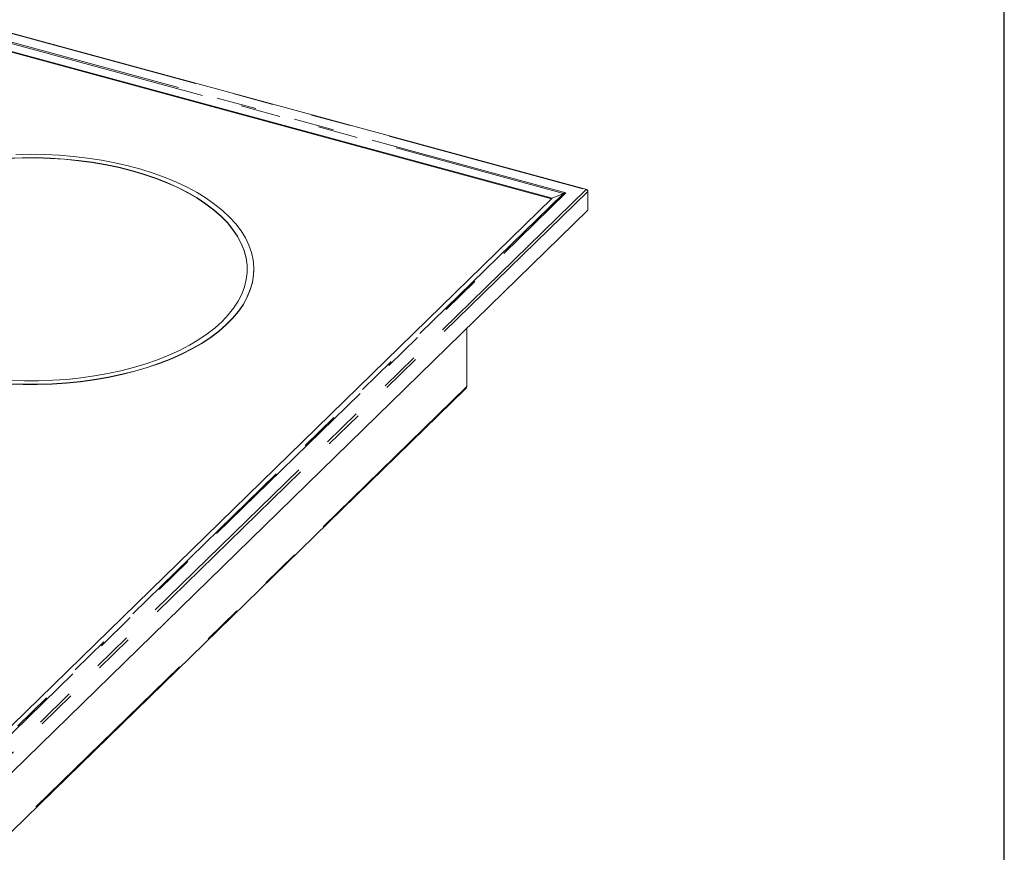
# Model space of a CAD drawing. Units: inches. Extents: x 4 to 107, y 4 to 81.
# Drawn here: x 94 to 106, y 60 to 71 of the extents above; entities that cross this region are included whole.
import ezdxf

# ---------------------------------------------------------------- set-up
doc = ezdxf.new("R2010")
doc.units = ezdxf.units.IN
doc.header["$LTSCALE"] = 10
doc.header["$MEASUREMENT"] = 0
doc.linetypes.add('PHANTOM', pattern=[0.5, 0.25, -0.05, 0.05, -0.05, 0.05, -0.05])

msp = doc.modelspace()

# ---------------------------------------------------------------- linework, layer by layer
at = {"color": 7, "linetype": 'Continuous', "lineweight": 30}
msp.add_line((106.25, 3.75), (106.25, 81.25), dxfattribs=at)
at = {"color": 8, "linetype": 'PHANTOM', "lineweight": 0}
for p, q in [((74.4604, 75.9795), (101.0394, 68.7559)), ((100.7858, 68.7155), (74.5388, 75.8489)), ((74.5472, 75.8314), (100.7586, 68.7077)), ((100.7586, 68.7077), (92.8482, 60.9869)), ((92.8566, 60.9764), (100.7858, 68.7155)), ((101.0394, 68.7559), (92.8984, 60.81)), ((101.0612, 68.7321), (92.9187, 60.7848)), ((99.5526, 66.3006), (92.3469, 59.2677))]:
    msp.add_line(p, q, dxfattribs=at)
at = {"color": 7, "linetype": 'Continuous', "lineweight": 15}
for p, q in [((101.0483, 68.7576), (74.4636, 75.9827)), ((100.608, 68.6392), (74.5879, 75.7109)), ((74.591, 75.7212), (100.617, 68.648)), ((100.7586, 68.7077), (100.617, 68.648)), ((101.0438, 68.7563), (101.0438, 68.7564)), ((101.0612, 68.7321), (101.0612, 68.4987)), ((92.8044, 61.0227), (100.617, 68.648)), ((92.9187, 60.5514), (101.0612, 68.4987)), ((96.9005, 67.7591), (96.9005, 67.7627)), ((99.5526, 66.3006), (99.5526, 67.0262)), ((92.3428, 59.2521), (99.542, 66.2787))]:
    msp.add_line(p, q, dxfattribs=at)
at = {"color": 7, "linetype": 'Continuous', "lineweight": 15, "flags": 128}
for points in [[(93.9344, 69.1941), (94.1147, 69.1971), (94.295, 69.1941), (94.4745, 69.1851), (94.6525, 69.1702), (94.8283, 69.1493), (95.0011, 69.1227), (95.1701, 69.0903), (95.3348, 69.0523), (95.4943, 69.009), (95.648, 68.9604), (95.7953, 68.9068), (95.9356, 68.8484), (96.0682, 68.7854), (96.1927, 68.7182), (96.3084, 68.6469), (96.4149, 68.572), (96.5118, 68.4936), (96.5986, 68.4122), (96.675, 68.328), (96.7407, 68.2415), (96.7954, 68.153), (96.8388, 68.0628), (96.8708, 67.9714), (96.8913, 67.8791), (96.9001, 67.7863), (96.8972, 67.6934), (96.8827, 67.6008), (96.8565, 67.5089), (96.8189, 67.4181), (96.7699, 67.3287), (96.7098, 67.2411), (96.6388, 67.1557), (96.5572, 67.0728), (96.4654, 66.9929), (96.3637, 66.9161), (96.2526, 66.843), (96.1325, 66.7736), (96.004, 66.7085), (95.8675, 66.6477), (95.7237, 66.5917), (95.5732, 66.5405), (95.4165, 66.4945), (95.2544, 66.4537), (95.0875, 66.4185), (94.9165, 66.3889), (94.7422, 66.3651), (94.5652, 66.3471), (94.3863, 66.3351), (94.2063, 66.3291), (94.026, 66.3291), (93.846, 66.335)], [(93.8363, 69.1468), (94.0127, 69.1532), (94.1895, 69.1537), (94.3659, 69.1482), (94.5413, 69.1368), (94.7149, 69.1195), (94.8859, 69.0964), (95.0536, 69.0676), (95.2173, 69.0332), (95.3763, 68.9934), (95.5299, 68.9483), (95.6774, 68.8981), (95.8182, 68.843), (95.9518, 68.7834), (96.0774, 68.7193), (96.1947, 68.6512), (96.3031, 68.5792), (96.4021, 68.5038), (96.4913, 68.4252), (96.5703, 68.3437), (96.6389, 68.2598), (96.6966, 68.1737), (96.7433, 68.0859), (96.7787, 67.9967), (96.8027, 67.9065), (96.8152, 67.8156), (96.8161, 67.7246), (96.8055, 67.6337), (96.7834, 67.5434), (96.7498, 67.454), (96.7049, 67.3659), (96.649, 67.2795), (96.5822, 67.1952), (96.5049, 67.1133), (96.4173, 67.0342), (96.3198, 66.9582), (96.213, 66.8857), (96.0971, 66.8169), (95.9728, 66.7522), (95.8405, 66.6918), (95.7008, 66.636), (95.5543, 66.585), (95.4017, 66.539), (95.2435, 66.4983), (95.0806, 66.463), (94.9134, 66.4333), (94.7429, 66.4093), (94.5697, 66.391), (94.3946, 66.3787), (94.2182, 66.3722), (94.0414, 66.3718), (93.8649, 66.3772)], [(93.8363, 69.1432), (94.0127, 69.1496), (94.1895, 69.1501), (94.3659, 69.1446), (94.5413, 69.1332), (94.7149, 69.1159), (94.8859, 69.0928), (95.0536, 69.064), (95.2173, 69.0296), (95.3763, 68.9898), (95.5299, 68.9447), (95.6774, 68.8945), (95.8182, 68.8395), (95.9518, 68.7798), (96.0774, 68.7157), (96.1947, 68.6476), (96.3031, 68.5757), (96.4021, 68.5002), (96.4913, 68.4216), (96.5703, 68.3402), (96.6389, 68.2562), (96.6966, 68.1702), (96.7433, 68.0823), (96.7787, 67.9931), (96.8027, 67.9029), (96.8152, 67.8121), (96.8171, 67.7591)], [(96.9005, 67.7591), (96.8972, 67.6899), (96.8827, 67.5973), (96.8565, 67.5054), (96.8189, 67.4145), (96.7699, 67.3251), (96.7098, 67.2375), (96.6388, 67.1521), (96.5572, 67.0693), (96.4654, 66.9893), (96.3637, 66.9126), (96.2526, 66.8394), (96.1325, 66.7701), (96.004, 66.7049), (95.8675, 66.6442), (95.7237, 66.5881), (95.5732, 66.5369), (95.4165, 66.4909), (95.2544, 66.4502), (95.0875, 66.4149), (94.9165, 66.3854), (94.7422, 66.3615), (94.5652, 66.3436), (94.3863, 66.3315), (94.2063, 66.3255), (94.026, 66.3255), (93.846, 66.3315)]]:
    msp.add_lwpolyline(points, dxfattribs=at)
at = {"color": 7, "linetype": 'Continuous', "lineweight": 15}
for points, knots in [([(100.7586, 68.7077), (100.7603, 68.7084), (100.7639, 68.7099), (100.7701, 68.7119), (100.7775, 68.714), (100.7829, 68.715), (100.7858, 68.7155)], [0, 0, 0, 0, 0.1850063, 0.41333152, 0.68499397, 1, 1, 1, 1]), ([(101.0394, 68.7559), (101.0401, 68.756), (101.0416, 68.7562), (101.0431, 68.7563), (101.0438, 68.7563)], [0, 0, 0, 0, 0.5006293, 1, 1, 1, 1]), ([(101.0438, 68.7564), (101.045, 68.757), (101.0475, 68.7583), (101.0504, 68.7565), (101.0522, 68.7537), (101.0524, 68.7509), (101.0525, 68.7503)], [0, 0, 0, 0, 0.3047931, 0.6095687, 0.9143515, 1, 1, 1, 1]), ([(101.0438, 68.7563), (101.0486, 68.7544), (101.0531, 68.7508), (101.0594, 68.742), (101.0612, 68.7368), (101.0612, 68.7321)], [0, 0, 0, 0, 0.5, 0.5, 1, 1, 1, 1]), ([(99.5417, 66.2791), (99.5427, 66.2799), (99.5471, 66.2834), (99.5507, 66.2911), (99.5521, 66.298), (99.5526, 66.3006)], [0, 0, 0, 0, 0.16104307, 0.68942382, 1, 1, 1, 1])]:
    msp.add_open_spline(points, degree=3, knots=knots, dxfattribs=at)
msp.add_open_spline([(101.0394, 68.7559), (101.0409, 68.7561), (101.0423, 68.7563), (101.0438, 68.7564)], degree=3, dxfattribs=at)

doc.saveas('drawing.dxf')
